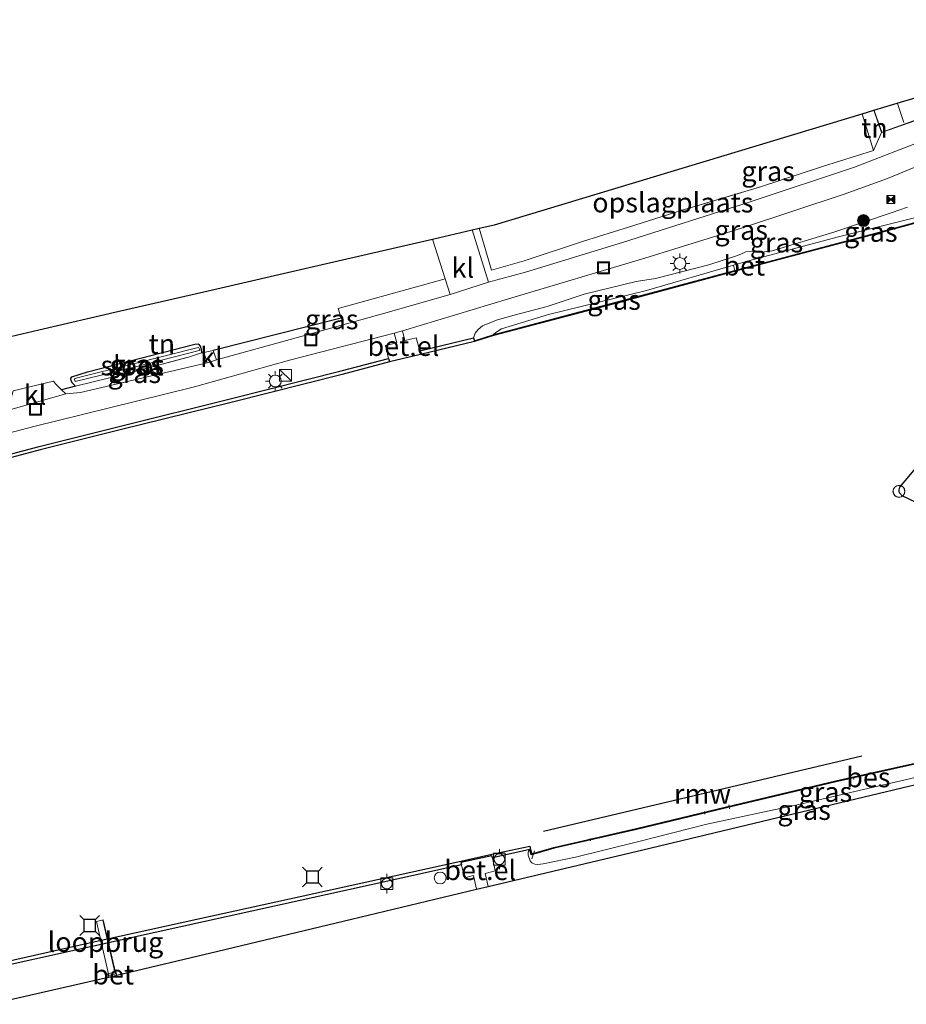
# Model space of a CAD drawing. Units: metres. Extents: x 199998 to 203138, y 579382 to 581251.
# Drawn here: x 200401 to 200513, y 579485 to 579609 of the extents above; entities that cross this region are included whole.
import ezdxf
from ezdxf.enums import TextEntityAlignment as Align

# ---------------------------------------------------------------- set-up
doc = ezdxf.new("R2010")
doc.units = ezdxf.units.M
doc.linetypes.add('IE-TERREINAFSCHEIDING', pattern=[10, 8, -2])
doc.layers.get('0').update_dxf_attribs({"lineweight": 25})
for name, color, linetype, lineweight in [('B-ME-AL-OVERIG-L-B1', 7, 'Continuous', 18), ('B-ME-GR-BOOM-S-B1', 93, 'Continuous', 18), ('B-ME-GW-KRUINLIJN-L-B1', 93, 'Continuous', 18), ('B-ME-GW-TEENLIJN-L-B1', 93, 'Continuous', 18), ('B-ME-IE-GRASLAND-GV-B6', 93, 'Continuous', 18), ('B-ME-IE-GRONDWERKLIJN-GROND_INGERICHT-GV-B6', 253, 'Continuous', 18), ('B-ME-IE-INRICHTINGSELEMENT-S-B1', 253, 'Continuous', 18), ('B-ME-IE-MEUBILAIR_WEGMEUBILAIR-LICHTMAST-S-B1', 8, 'Continuous', 18), ('B-ME-IE-TERREINAFSCHEIDING-DOORGANG-L-B1', 8, 'IE-TERREINAFSCHEIDING-KUNSTMATIG-OPEN', 18), ('B-ME-IE-TERREINAFSCHEIDING-RASTERHEKWERK-L-B1', 8, 'IE-TERREINAFSCHEIDING', 18), ('B-ME-IE-TERREINAFSCHEIDING-RASTERHEKWERK-L-B2', 8, 'IE-TERREINAFSCHEIDING', 18), ('B-ME-KG-KADASTRAAL-DAKRAND-L-B1', 13, 'Continuous', 18), ('B-ME-KG-KADASTRAAL-NOKLIJN-L-B1', 13, 'Continuous', 18), ('B-ME-KW-LOOPBRUG-GV-B7', 213, 'Continuous', 18), ('B-ME-OB-WATERLIJN-L-B1', 133, 'OB-WATERLIJN', 18), ('B-ME-OG-BEBOUWING-GV-B6', 173, 'Continuous', 18), ('B-ME-OG-WATER-GV-B6', 153, 'Continuous', 18), ('B-ME-VH-VERH_SOORT-BETON-OVERIG-GV-B6', 8, 'IE-TERREINAFSCHEIDING-NATUURLIJK-HOUTWAL', 18), ('B-ME-VH-VERH_SOORT-BITUMEN-GV-B6', 8, 'IE-TERREINAFSCHEIDING-NATUURLIJK-HOUTWAL', 18), ('B-ME-VH-VERH_SOORT-GV-B6', 8, 'Continuous', 18), ('B-ME-VH-VERH_SOORT-KLINKERS-GV-B6', 8, 'IE-TERREINAFSCHEIDING-NATUURLIJK-HOUTWAL', 18), ('B-ME-VV-BOLDER-S-B1', 213, 'Continuous', 18), ('B-ME-VV-SCHEEPVAARTTEKENS-S-B1', 13, 'Continuous', 18)]:
    doc.layers.add(name, color=color, linetype=linetype, lineweight=lineweight)
for name, color, linetype in [('B-ME-GW-INSTEEKWATERGANG-L-B1', 10, 'Continuous'), ('B-ME-IE-TERREINAFSCHEIDING-HAAG-L-B1', 10, 'Continuous'), ('B-ME-KG-KADASTRAAL-OPNAMEDTMGRENS-L-B1', 10, 'Continuous'), ('B-ME-KW-REMMINGWERK-L-B1', 10, 'Continuous'), ('B-ME-OB-BESCHOEIING-GV-B6', 10, 'Continuous'), ('B-ME-VV-AFMEERCONSTRUCTIE-S-B1', 10, 'Continuous'), ('B-ME-VV-KADEMUUR-GV-B6', 10, 'Continuous')]:
    doc.layers.add(name, color=color, linetype=linetype)
doc.styles.add('NLCS-ISO', font='NLCS-ISO.TTF')
doc.linetypes.add('IE-TERREINAFSCHEIDING-KUNSTMATIG-OPEN', pattern='A,7,-1.5,[67,NLCS.SHX,S=0.75,R=0,X=0,Y=0],-1.5', length=10)
doc.linetypes.add('IE-TERREINAFSCHEIDING-NATUURLIJK-HOUTWAL', pattern='A,7,-1.5,[67,NLCS.SHX,S=0.75,R=45,X=0,Y=0],-1.5,7,-1.5,[70,NLCS.SHX,S=0.75,R=0,X=0,Y=0],-1.5', length=20)
doc.linetypes.add('OB-WATERLIJN', pattern='A,10,[32,NLCS.SHX,S=2,R=0,X=0,Y=0],-12', length=22)

# ---------------------------------------------------------------- blocks, each defined once
blk = doc.blocks.new('boom')
h = blk.add_hatch(color=256)
edge = h.paths.add_edge_path()
edge.add_arc((0, 0), 0.75, 0, 360)
blk.add_circle((0, 0), 0.75)
blk = doc.blocks.new('kast')
blk.add_line((-0.75, -0.75), (0.75, 0.75))
blk.add_lwpolyline([(-0.75, 0.75), (0.75, 0.75), (0.75, -0.75), (-0.75, -0.75)], close=True)
blk = doc.blocks.new('dtb')
blk.add_circle((0, 0), 0.75)
blk = doc.blocks.new('lantaarnpaal')
for p, q in [((0, 0.75), (0, 1.25)), ((-0.75, 0), (-1.25, 0)), ((-0.88, 0.88), (-0.53, 0.53)), ((0.53, 0.53), (0.88, 0.88)), ((0.75, 0), (1.25, 0)), ((-0.53, -0.53), (-0.88, -0.88)), ((0, -0.75), (0, -1.25)), ((0.53, -0.53), (0.88, -0.88))]:
    blk.add_line(p, q)
blk.add_circle((0, 0), 0.75)
blk = doc.blocks.new('meerstoel')
for p, q in [((-1.25, 1.25), (-0.75, 0.75)), ((0.75, 0.75), (1.25, 1.25)), ((-0.75, 0.75), (-0.75, -0.75)), ((0.75, 0.75), (-0.75, 0.75)), ((0.75, -0.75), (0.75, 0.75)), ((-0.75, -0.75), (-1.25, -1.25)), ((-0.75, -0.75), (0.75, -0.75)), ((0.75, -0.75), (1.25, -1.25))]:
    blk.add_line(p, q)
blk = doc.blocks.new('bolder')
for p, q in [((-0.75, 0), (-1.25, 0)), ((-0.75, 0.75), (-0.75, -0.75)), ((0.75, 0.75), (-0.75, 0.75)), ((0.75, -0.75), (0.75, 0.75)), ((0.75, 0), (1.25, 0)), ((-0.75, -0.75), (0.75, -0.75))]:
    blk.add_line(p, q)
blk.add_circle((0, 0), 0.673)
blk = doc.blocks.new('put')
for p, q in [((0.75, 0.75), (-0.75, 0.75)), ((-0.75, 0.75), (-0.75, -0.75)), ((0.75, -0.75), (0.75, 0.75)), ((-0.75, -0.75), (0.75, -0.75))]:
    blk.add_line(p, q)
blk.add_lwpolyline([(-0.625, 0.625), (0.625, 0.625), (0.625, -0.625), (-0.625, -0.625)], close=True)
blk = doc.blocks.new('camera')
h = blk.add_hatch(color=256)
h.paths.add_polyline_path([(0.5, 0.5), (-0.5, 0.5), (0, 0)])
h.paths.add_polyline_path([(0, 0), (-0.5, -0.5), (0.5, -0.5)])
for p, q in [((-0.5, 0.5), (0.5, -0.5)), ((0.5, 0.5), (-0.5, -0.5))]:
    blk.add_line(p, q)
blk.add_lwpolyline([(-0.5, 0.5), (0.5, 0.5), (0.5, -0.5), (-0.5, -0.5)], close=True)

msp = doc.modelspace()

# ---------------------------------------------------------------- linework, layer by layer
at = {"layer": 'B-ME-AL-OVERIG-L-B1'}
for p, q in [((200506.1537, 579513.0174, -0.2616), (200506.0836, 579513.3655, -0.2616)), ((200487.2521, 579508.9729, -0.3206), (200487.2639, 579508.6295, -0.2936)), ((200490.4184, 579509.3293, -0.2181), (200490.3247, 579509.8368, -0.1856)), ((200472.8042, 579505.2665, -0.2095), (200472.7749, 579505.5529, -0.2145)), ((200465.3867, 579502.9716, -0.2601), (200465.7436, 579504.0071, -0.2721))]:
    msp.add_line(p, q, dxfattribs=at)
at = {"layer": 'B-ME-GW-INSTEEKWATERGANG-L-B1'}
msp.add_polyline3d([(200407.6493, 579562.7935, -0.0795), (200407.2471, 579563.1698, -0.1355), (200407.09, 579563.4767, -0.1355), (200407.0528, 579563.7554, -0.1635), (200407.1837, 579563.964, -0.1775), (200409.1312, 579564.6097, -0.2335), (200422.7452, 579568.0858, -0.148), (200423.1416, 579568.1271, -0.148), (200423.2406, 579568.0341, -0.148), (200423.4332, 579567.7728, -0.148), (200423.4674, 579567.6895, -0.148), (200423.5254, 579567.5188, -0.148), (200423.5826, 579566.9952, -0.126)], dxfattribs=at)
at = {"layer": 'B-ME-GW-KRUINLIJN-L-B1'}
for points in [[(200458.0237, 579568.9071, -0.0062), (200458.0824, 579569.1149, 0.0255), (200458.2356, 579569.4952, 0.064), (200458.5995, 579569.9465, 0.141), (200459.1494, 579570.3969, 0.169), (200459.6602, 579570.6224, 0.211), (200461.037, 579571.1883, 0.2215), (200463.1499, 579571.7705, 0.239), (200467.3481, 579572.8783, 0.2465), (200472.0303, 579574.4139, 0.1365), (200478.5789, 579576.0236, 0.2025), (200481.0186, 579576.4185, 0.186), (200487.7875, 579578.143, 0.1585), (200491.1439, 579579.2066, 0.0705), (200491.8304, 579579.4888, 0.0375), (200492.471, 579579.7643, 0.0155), (200493.1886, 579579.8525, 0.021), (200494.1758, 579579.699, 0.0595), (200495.7987, 579579.8919, 0.0375), (200503.5951, 579582.282, 0.021), (200511.0103, 579584.7708, 0.2575), (200512.9142, 579585.4097, 0.2815)], [(200487.5509, 579507.3746, 0.0979), (200499.1967, 579509.8736, 0.1204), (200514.4517, 579513.4206, 0.1534), (200528.6953, 579516.8305, 0.1954), (200535.2389, 579518.2668, 0.1254), (200537.8021, 579518.7324, -0.0216), (200540.1791, 579518.8566, -0.0162)], [(200465.133, 579504.1659, -0.159), (200464.9641, 579503.9652, -0.0956), (200464.9155, 579503.8004, -0.0956), (200464.9188, 579503.4536, -0.0956), (200465.0083, 579503.2118, -0.0956), (200465.0772, 579502.9715, -0.1046), (200465.1786, 579502.7247, -0.1001), (200465.3707, 579502.4754, -0.0956), (200465.784, 579502.317, -0.0236), (200466.1533, 579502.2897, -0.0011), (200466.809, 579502.3404, 0.0124), (200470.8984, 579503.1857, 0.0304), (200478.7571, 579505.1228, -0.0236), (200487.5509, 579507.3746, 0.0979)]]:
    msp.add_polyline3d(points, dxfattribs=at)
at = {"layer": 'B-ME-GW-TEENLIJN-L-B1'}
for points in [[(200492.9957, 579578.6992, -0.3675), (200504.0294, 579581.6184, -0.3505), (200514.5147, 579584.2381, -0.34), (200523.4642, 579586.6261, -0.3416)], [(200460.5093, 579569.2802, -0.331), (200460.8109, 579569.5905, -0.3295), (200461.5656, 579570.0412, -0.3265), (200467.4808, 579571.8319, -0.3025), (200479.9091, 579574.8934, -0.331), (200490.9082, 579578.1072, -0.3642)]]:
    msp.add_polyline3d(points, dxfattribs=at)
at = {"layer": 'B-ME-IE-GRASLAND-GV-B6'}
for points in [[(200514.6286, 579593.7503, 0.5495), (200506.2364, 579590.4863, 0.3185), (200493.0308, 579586.0949, 0.2765), (200476.8421, 579580.9416, 0.2275), (200464.5711, 579577.2129, 0.2345), (200459.8999, 579575.9272, 0.1995), (200457.8551, 579582.553, 0.2236), (200458.7401, 579582.7571, 0.1861), (200460.2896, 579577.4559, 0.3155), (200464.4025, 579578.6557, 0.3545), (200471.9409, 579581.1354, 0.4245), (200477.6096, 579582.893, 0.3545), (200484.293, 579585.0057, 0.2215), (200494.3276, 579588.0008, 0.2355), (200502.1549, 579590.5683, 0.2565), (200508.621, 579592.6073, 0.2285), (200509.6394, 579594.8503, 0.478), (200515.5281, 579596.9406, 0.478)], [(200512.9142, 579585.4097, 0.2815), (200511.0103, 579584.7708, 0.2575), (200503.5951, 579582.282, 0.021), (200495.7987, 579579.8919, 0.0375), (200494.1758, 579579.699, 0.0595), (200493.1886, 579579.8525, 0.021), (200492.471, 579579.7643, 0.0155), (200491.8304, 579579.4888, 0.0375), (200491.1439, 579579.2066, 0.0705), (200487.7875, 579578.143, 0.1585), (200481.0186, 579576.4185, 0.186), (200478.5789, 579576.0236, 0.2025), (200472.0303, 579574.4139, 0.1365), (200467.3481, 579572.8783, 0.2465), (200463.1499, 579571.7705, 0.239), (200461.037, 579571.1883, 0.2215), (200459.6602, 579570.6224, 0.211), (200459.1494, 579570.3969, 0.169), (200458.5995, 579569.9465, 0.141), (200458.2356, 579569.4952, 0.064), (200458.0824, 579569.1149, 0.0255), (200458.0237, 579568.9071, -0.0062), (200451.1942, 579567.2382, 0.099), (200450.7483, 579568.9023, 0.16), (200449.33, 579568.538, 0.16), (200448.9977, 579569.7756, 0.1354), (200462.4412, 579573.8416, 0.1655), (200479.6691, 579578.9889, 0.2215), (200491.913, 579582.7838, 0.2145), (200504.9255, 579587.0804, 0.2915), (200510.406, 579589.0701, 0.4035), (200517.1575, 579591.8453, 0.6135)], [(200523.596, 579585.966, -0.3514), (200514.1949, 579583.5795, -0.408), (200508.9351, 579582.1447, -0.415), (200493.1821, 579577.9609, -0.4474), (200492.9957, 579578.6992, -0.3675), (200504.0294, 579581.6184, -0.3505), (200514.5147, 579584.2381, -0.34), (200523.4642, 579586.6261, -0.3416), (200523.596, 579585.966, -0.3514)], [(200514.5147, 579584.2381, -0.34), (200504.0294, 579581.6184, -0.3505), (200492.9957, 579578.6992, -0.3675), (200490.9082, 579578.1072, -0.3642), (200479.9091, 579574.8934, -0.331), (200467.4808, 579571.8319, -0.3025), (200461.5656, 579570.0412, -0.3265), (200460.8109, 579569.5905, -0.3295), (200460.5093, 579569.2802, -0.331), (200458.1186, 579568.5186, -0.006), (200458.0237, 579568.9071, -0.0062), (200458.0824, 579569.1149, 0.0255), (200458.2356, 579569.4952, 0.064), (200458.5995, 579569.9465, 0.141), (200459.1494, 579570.3969, 0.169), (200459.6602, 579570.6224, 0.211), (200461.037, 579571.1883, 0.2215), (200463.1499, 579571.7705, 0.239), (200467.3481, 579572.8783, 0.2465), (200472.0303, 579574.4139, 0.1365), (200478.5789, 579576.0236, 0.2025), (200481.0186, 579576.4185, 0.186), (200487.7875, 579578.143, 0.1585), (200491.1439, 579579.2066, 0.0705), (200491.8304, 579579.4888, 0.0375), (200492.471, 579579.7643, 0.0155), (200493.1886, 579579.8525, 0.021), (200494.1758, 579579.699, 0.0595), (200495.7987, 579579.8919, 0.0375), (200503.5951, 579582.282, 0.021), (200511.0103, 579584.7708, 0.2575), (200512.9142, 579585.4097, 0.2815)], [(200491.0918, 579577.4047, -0.4493), (200475.598, 579573.2695, -0.436), (200460.5093, 579569.2802, -0.331), (200460.8109, 579569.5905, -0.3295), (200461.5656, 579570.0412, -0.3265), (200467.4808, 579571.8319, -0.3025), (200479.9091, 579574.8934, -0.331), (200490.9082, 579578.1072, -0.3642), (200491.0918, 579577.4047, -0.4493)], [(200455.0543, 579574.3627, 0.144), (200446.3236, 579571.8848, 0.0765), (200435.5672, 579568.8893, -0.021), (200425.4725, 579566.0994, -0.111), (200425.0722, 579567.2791, -0.1277), (200441.2435, 579571.3954, 0.1117), (200440.8721, 579572.5893, 0.1082), (200451.5559, 579575.5566, 0.15), (200454.4123, 579576.3716, 0.1639), (200455.0543, 579574.3627, 0.144)], [(200396.723, 579556.2123, 0.1575), (200402.351, 579557.6923, -0.0765), (200411.9521, 579560.0295, -0.135), (200422.6854, 579562.6884, -0.122), (200434.7124, 579566.0802, -0.0375), (200447.9813, 579569.499, 0.1393), (200448.3203, 579568.2668, 0.144), (200446.8578, 579567.9309, 0.128), (200447.2564, 579566.2944, 0.124)], [(200423.5826, 579566.9952, -0.126), (200421.9253, 579566.4422, -0.1435), (200414.003, 579564.353, -0.1235), (200407.6493, 579562.7935, -0.0795), (200407.2471, 579563.1698, -0.1355), (200407.09, 579563.4767, -0.1355), (200407.0528, 579563.7554, -0.1635), (200407.1837, 579563.964, -0.1775), (200409.1312, 579564.6097, -0.2335), (200422.7452, 579568.0858, -0.148), (200423.1416, 579568.1271, -0.148), (200423.2406, 579568.0341, -0.148), (200423.4332, 579567.7728, -0.148), (200423.4674, 579567.6895, -0.148), (200423.5254, 579567.5188, -0.148), (200423.5826, 579566.9952, -0.126)], [(200407.8529, 579563.8256, -0.416), (200407.497, 579563.6992, -0.389), (200407.496, 579563.6292, -0.389), (200407.5485, 579563.5015, -0.389), (200407.6079, 579563.3568, -0.389), (200415.2058, 579565.2265, -0.389), (200423.2959, 579567.2786, -0.389), (200423.3875, 579567.3461, -0.389), (200423.342, 579567.4567, -0.389), (200423.2565, 579567.6405, -0.389), (200423.1775, 579567.6876, -0.3935), (200414.8197, 579565.5851, -0.389), (200407.8529, 579563.8256, -0.416)], [(200447.2564, 579566.2944, 0.124), (200441.2601, 579564.7143, 0.024), (200427.3932, 579561.2134, 0.009), (200413.1555, 579557.6932, 0.019), (200403.0305, 579555.1566, 0.024), (200384.2051, 579550.1662, -0.009)], [(200424.277, 579565.7406, -0.0885), (200408.271, 579561.9634, -0.1485), (200406.3958, 579561.806, -0.111), (200405.8773, 579562.3257, -0.0825), (200407.6493, 579562.7935, -0.0795), (200414.003, 579564.353, -0.1235), (200421.9253, 579566.4422, -0.1435), (200423.5826, 579566.9952, -0.126), (200423.8914, 579567.0563, -0.126), (200424.277, 579565.7406, -0.0885)], [(200514.4517, 579513.4206, 0.1534), (200499.1967, 579509.8736, 0.1204), (200487.5509, 579507.3746, 0.0979), (200478.7571, 579505.1228, -0.0236), (200470.8984, 579503.1857, 0.0304), (200466.809, 579502.3404, 0.0124), (200466.1533, 579502.2897, -0.0011), (200465.784, 579502.317, -0.0236), (200465.3707, 579502.4754, -0.0956), (200465.1786, 579502.7247, -0.1001), (200465.0772, 579502.9715, -0.1046), (200465.0083, 579503.2118, -0.0956), (200464.9188, 579503.4536, -0.0956), (200464.9155, 579503.8004, -0.0956), (200464.9641, 579503.9652, -0.0956), (200465.133, 579504.1659, -0.159), (200465.3003, 579503.4855, -0.2861), (200468.1997, 579504.3325, -0.3251), (200478.6444, 579506.7146, -0.2471), (200490.0335, 579509.4562, -0.2146), (200503.8706, 579512.7443, -0.1951), (200528.3519, 579518.2092, -0.2796)], [(200522.1574, 579514.3297, 0.2868), (200512.225, 579511.9623, 0.2635), (200497.5725, 579508.4698, 0.2564), (200479.4344, 579504.1465, 0.204), (200459.8467, 579499.4777, 0.2086), (200459.4749, 579501.1517, 0.1549), (200460.7647, 579501.483, 0.1749), (200460.4044, 579503.1124, 0.0869), (200465.133, 579504.1659, -0.159), (200464.9641, 579503.9652, -0.0956), (200464.9155, 579503.8004, -0.0956), (200464.9188, 579503.4536, -0.0956), (200465.0083, 579503.2118, -0.0956), (200465.0772, 579502.9715, -0.1046), (200465.1786, 579502.7247, -0.1001), (200465.3707, 579502.4754, -0.0956), (200465.784, 579502.317, -0.0236), (200466.1533, 579502.2897, -0.0011), (200466.809, 579502.3404, 0.0124), (200470.8984, 579503.1857, 0.0304), (200478.7571, 579505.1228, -0.0236), (200487.5509, 579507.3746, 0.0979), (200499.1967, 579509.8736, 0.1204), (200514.4517, 579513.4206, 0.1534)], [(200386.8253, 579486.8231, -0.0323), (200417.6966, 579493.6862, -0.0138), (200448.2869, 579500.4129, -0.0059), (200456.486, 579502.2395, 0.0293), (200456.8585, 579500.582, 0.1819), (200458.012, 579500.8682, 0.1769), (200458.4047, 579499.134, 0.2036), (200442.5609, 579495.3575, 0.281), (200425.6275, 579491.3214, 0.3163), (200412.8493, 579488.2757, 0.2111), (200412.7461, 579488.7035, 0.1939), (200411.7263, 579488.4523, 0.2379), (200411.8232, 579488.0311, 0.2426), (200410.6733, 579487.757, 0.345), (200396.774, 579484.5878, 0.3177)], [(200386.8253, 579486.8231, -0.0323), (200417.6966, 579493.6862, -0.0138), (200448.2869, 579500.4129, -0.0059), (200456.486, 579502.2395, 0.0293), (200456.8585, 579500.582, 0.1819), (200458.012, 579500.8682, 0.1769), (200458.4047, 579499.134, 0.2036), (200442.5609, 579495.3575, 0.281), (200425.6275, 579491.3214, 0.3163), (200412.8493, 579488.2757, 0.2111), (200412.7461, 579488.7035, 0.1939), (200411.7263, 579488.4523, 0.2379), (200411.8232, 579488.0311, 0.2426), (200410.6733, 579487.757, 0.345), (200396.774, 579484.5878, 0.3177)]]:
    msp.add_polyline3d(points, dxfattribs=at)
at = {"layer": 'B-ME-IE-GRONDWERKLIJN-GROND_INGERICHT-GV-B6'}
for points in [[(200508.621, 579592.6073, 0.2285), (200502.1549, 579590.5683, 0.2565), (200494.3276, 579588.0008, 0.2355), (200484.293, 579585.0057, 0.2215), (200477.6096, 579582.893, 0.3545), (200471.9409, 579581.1354, 0.4245), (200464.4025, 579578.6557, 0.3545), (200460.2896, 579577.4559, 0.3155), (200458.7401, 579582.7571, 0.1861), (200460.6696, 579583.2019, 0.036), (200507.1803, 579597.2402, 0.3262), (200508.621, 579592.6073, 0.2285)], [(200509.6394, 579594.8503, 0.478), (200508.621, 579592.6073, 0.2285), (200507.1803, 579597.2402, 0.3262), (200508.6559, 579597.6856, 0.478), (200509.6394, 579594.8503, 0.478)], [(200397.948, 579568.7417, -0.0317), (200403.0083, 579569.9083, 0.0071), (200413.1663, 579572.2502, -0.0051), (200423.8746, 579574.719, 0.0026), (200438.3107, 579578.0471, -0.0201), (200452.8085, 579581.3896, 0.2135), (200454.4123, 579576.3716, 0.1639)], [(200454.4123, 579576.3716, 0.1639), (200451.5559, 579575.5566, 0.15), (200440.8721, 579572.5893, 0.1082), (200441.2435, 579571.3954, 0.1117), (200425.0722, 579567.2791, -0.1277), (200423.8914, 579567.0563, -0.126), (200423.5826, 579566.9952, -0.126), (200423.5254, 579567.5188, -0.148), (200423.4674, 579567.6895, -0.148), (200423.4332, 579567.7728, -0.148), (200423.2406, 579568.0341, -0.148), (200423.1416, 579568.1271, -0.148), (200422.7452, 579568.0858, -0.148), (200409.1312, 579564.6097, -0.2335), (200407.1837, 579563.964, -0.1775), (200407.0528, 579563.7554, -0.1635), (200407.09, 579563.4767, -0.1355), (200407.2471, 579563.1698, -0.1355), (200407.6493, 579562.7935, -0.0795), (200405.8773, 579562.3257, -0.0825), (200405.11, 579563.0947, -0.069), (200404.8266, 579563.4292, -0.045), (200399.7333, 579562.1737, -0.0155)]]:
    msp.add_polyline3d(points, dxfattribs=at)
at = {"layer": 'B-ME-IE-TERREINAFSCHEIDING-DOORGANG-L-B1'}
msp.add_line((200423.8914, 579567.0563, -0.126), (200425.0722, 579567.2791, -0.1277), dxfattribs=at)
at = {"layer": 'B-ME-IE-TERREINAFSCHEIDING-HAAG-L-B1'}
for p, q in [((200441.2435, 579571.3954, 0.1117), (200425.0722, 579567.2791, -0.1277)), ((200423.5826, 579566.9952, -0.126), (200423.8914, 579567.0563, -0.126)), ((200407.6493, 579562.7935, -0.0795), (200405.8773, 579562.3257, -0.0825))]:
    msp.add_line(p, q, dxfattribs=at)
at = {"layer": 'B-ME-IE-TERREINAFSCHEIDING-RASTERHEKWERK-L-B1'}
for points in [[(200458.7401, 579582.7571, 0.1861), (200460.2896, 579577.4559, 0.3155), (200464.4025, 579578.6557, 0.3545), (200471.9409, 579581.1354, 0.4245), (200477.6096, 579582.893, 0.3545), (200484.293, 579585.0057, 0.2215), (200494.3276, 579588.0008, 0.2355), (200502.1549, 579590.5683, 0.2565), (200508.621, 579592.6073, 0.2285), (200507.1803, 579597.2402, 0.3262)], [(200407.6493, 579562.7935, -0.0795), (200414.003, 579564.353, -0.1235), (200421.9253, 579566.4422, -0.1435), (200423.5826, 579566.9952, -0.126)]]:
    msp.add_polyline3d(points, dxfattribs=at)
at = {"layer": 'B-ME-IE-TERREINAFSCHEIDING-RASTERHEKWERK-L-B2'}
msp.add_line((200411.1086, 579495.2211, 0.9378), (200412.6627, 579488.4859, 0.5914), dxfattribs=at)
at = {"layer": 'B-ME-KG-KADASTRAAL-DAKRAND-L-B1'}
msp.add_polyline3d([(200516.9617, 579600.1403, 2.3885), (200517.5658, 579598.6706, 2.3885), (200515.1635, 579597.7759, 2.5285), (200515.4636, 579596.9708, 2.5355), (200509.6701, 579594.9143, 2.5915), (200508.7202, 579597.6528, 2.5661)], dxfattribs=at)
at = {"layer": 'B-ME-KG-KADASTRAAL-NOKLIJN-L-B1'}
msp.add_line((200511.6713, 579598.5435, 4.1215), (200512.4867, 579596.1185, 4.1245), dxfattribs=at)
at = {"layer": 'B-ME-KG-KADASTRAAL-OPNAMEDTMGRENS-L-B1'}
for points in [[(200397.948, 579568.7417, -0.0317), (200403.0083, 579569.9083, 0.0071), (200413.1663, 579572.2502, -0.0051), (200423.8746, 579574.719, 0.0026), (200438.3107, 579578.0471, -0.0201), (200452.8085, 579581.3896, 0.2135), (200457.8551, 579582.553, 0.2236), (200458.7401, 579582.7571, 0.1861), (200460.6696, 579583.2019, 0.036), (200507.1803, 579597.2402, 0.3262), (200508.6559, 579597.6856, 0.478), (200516.9907, 579600.2013, 0.478), (200527.6416, 579603.416, 0.8925), (200528.8925, 579603.7936, 1.017), (200532.7241, 579604.0258, 1.1165), (200534.0011, 579604.1032, 1.2063), (200539.5308, 579604.4383, 1.2844), (200542.0394, 579604.5903, 1.1604), (200570.0757, 579606.2895, 0.525), (200583.9017, 579609.1402, 0.1937)], [(200397.948, 579568.7417, -0.0317), (200403.0083, 579569.9083, 0.0071), (200413.1663, 579572.2502, -0.0051), (200423.8746, 579574.719, 0.0026), (200438.3107, 579578.0471, -0.0201), (200452.8085, 579581.3896, 0.2135), (200457.8551, 579582.553, 0.2236), (200458.7401, 579582.7571, 0.1861), (200460.6696, 579583.2019, 0.036), (200507.1803, 579597.2402, 0.3262), (200508.6559, 579597.6856, 0.478), (200516.9907, 579600.2013, 0.478), (200527.6416, 579603.416, 0.8925), (200528.8925, 579603.7936, 1.017), (200532.7241, 579604.0258, 1.1165), (200534.0011, 579604.1032, 1.2063), (200539.5308, 579604.4383, 1.2844), (200542.0394, 579604.5903, 1.1604), (200570.0757, 579606.2895, 0.525), (200583.9017, 579609.1402, 0.1937)], [(200396.774, 579484.5878, 0.3177), (200410.6733, 579487.757, 0.345), (200411.8232, 579488.0311, 0.2426), (200412.8493, 579488.2757, 0.2111), (200425.6275, 579491.3214, 0.3163), (200442.5609, 579495.3575, 0.281), (200458.4047, 579499.134, 0.2036), (200459.8467, 579499.4777, 0.2086), (200479.4344, 579504.1465, 0.204), (200497.5725, 579508.4698, 0.2564), (200512.225, 579511.9623, 0.2635), (200522.1574, 579514.3297, 0.2868)]]:
    msp.add_polyline3d(points, dxfattribs=at)
at = {"layer": 'B-ME-KW-LOOPBRUG-GV-B7'}
msp.add_polyline3d([(200411.1461, 579495.281, 0.9404), (200412.7227, 579488.4485, 0.5889), (200411.8498, 579488.2472, 0.5875), (200410.2733, 579495.0797, 0.939), (200411.1461, 579495.281, 0.9404)], dxfattribs=at)
at = {"layer": 'B-ME-KW-REMMINGWERK-L-B1'}
msp.add_line((200507.1333, 579515.9763, 0.2174), (200466.8446, 579506.4367, 0.2534), dxfattribs=at)
msp.add_polyline3d([(200515.6348, 579554.1601, -0.0475), (200562.7526, 579566.5014, 0.1215), (200563.7487, 579566.3504, 0.596), (200568.6076, 579564.3529, 0.7455), (200568.8931, 579564.1829, 0.765), (200569.1155, 579563.8863, 0.7715), (200569.2671, 579563.5176, 0.7715), (200569.2554, 579563.1966, 0.778), (200569.1395, 579562.9191, 0.778), (200565.3205, 579558.3316, 0.7715), (200564.8613, 579558.0853, 0.2905), (200544.8558, 579553.0233, 0.115), (200518.1234, 579546.2883, 0.3555), (200517.3363, 579546.5251, 0.843), (200512.2614, 579548.908, 0.739), (200511.9247, 579549.2726, 0.7455), (200511.8634, 579549.4917, 0.7455), (200511.8592, 579549.6767, 0.7455), (200511.9794, 579550.0135, 0.7455), (200515.1155, 579553.7455, 0.7455), (200515.6348, 579554.1601, -0.0475)], dxfattribs=at)
at = {"layer": 'B-ME-OB-BESCHOEIING-GV-B6'}
for points in [[(200514.2204, 579583.4828, -0.603), (200508.9611, 579582.0482, -0.603), (200491.9395, 579577.5274, -0.603), (200475.6236, 579573.1729, -0.603), (200460.5373, 579569.1841, -0.603), (200458.149, 579568.4233, -0.603), (200458.1186, 579568.5186, -0.006), (200460.5093, 579569.2802, -0.331), (200475.598, 579573.2695, -0.436), (200491.0918, 579577.4047, -0.4493), (200493.1821, 579577.9609, -0.4474), (200508.9351, 579582.1447, -0.415), (200514.1949, 579583.5795, -0.408)], [(200546.8391, 579520.875, -0.3811), (200542.6266, 579520.8172, -0.3812), (200540.0325, 579520.608, -0.3786), (200539.2543, 579520.5452, -0.4456), (200528.3519, 579518.2092, -0.2796), (200503.8706, 579512.7443, -0.1951), (200490.0335, 579509.4562, -0.2146), (200478.6444, 579506.7146, -0.2471), (200468.1997, 579504.3325, -0.3251), (200465.3003, 579503.4855, -0.2861), (200465.133, 579504.1659, -0.159), (200465.2305, 579504.1884, -0.603), (200465.3725, 579503.6108, -0.603), (200468.1746, 579504.4293, -0.603), (200478.6216, 579506.812, -0.603), (200490.0102, 579509.5535, -0.603), (200503.8482, 579512.8418, -0.603), (200528.3305, 579518.3069, -0.603), (200539.2398, 579520.6444, -0.603), (200540.0245, 579520.7077, -0.603), (200542.6219, 579520.9172, -0.603), (200546.8378, 579520.975, -0.603), (200546.8391, 579520.875, -0.3811)]]:
    msp.add_polyline3d(points, dxfattribs=at)
at = {"layer": 'B-ME-OB-WATERLIJN-L-B1'}
for points in [[(200458.149, 579568.4233, -0.603), (200460.5373, 579569.1841, -0.603), (200475.6236, 579573.1729, -0.603), (200491.9395, 579577.5274, -0.603), (200508.9611, 579582.0482, -0.603), (200514.2204, 579583.4828, -0.603), (200525.8342, 579586.4311, -0.603), (200541.5029, 579589.7613, -0.603), (200545.9746, 579590.8566, -0.603), (200558.106, 579593.6457, -0.603), (200571.2755, 579596.9599, -0.603), (200574.2449, 579597.7072, -0.603)], [(200311.6924, 579531.1094, -0.603), (200325.4561, 579534.6545, -0.603), (200337.7336, 579537.8165, -0.603), (200352.3157, 579541.6828, -0.603), (200366.8595, 579545.3753, -0.603), (200384.3172, 579549.7304, -0.603), (200403.1428, 579554.7208, -0.603), (200413.2642, 579557.2565, -0.603), (200427.5023, 579560.7768, -0.603), (200441.3725, 579564.2785, -0.603), (200447.3662, 579565.858, -0.603), (200451.3001, 579566.8008, -0.603), (200458.149, 579568.4233, -0.603)], [(200395.4985, 579489.2304, -0.603), (200409.3543, 579492.3681, -0.603), (200423.0092, 579495.3658, -0.603), (200439.5185, 579499.005, -0.603), (200456.3877, 579502.6773, -0.603), (200460.3036, 579503.5685, -0.603), (200465.1295, 579504.599, -0.603), (200465.2305, 579504.1884, -0.603), (200465.3725, 579503.6108, -0.603), (200468.1746, 579504.4293, -0.603), (200478.6216, 579506.812, -0.603), (200490.0102, 579509.5535, -0.603), (200503.8482, 579512.8418, -0.603), (200528.3305, 579518.3069, -0.603), (200539.2398, 579520.6444, -0.603), (200540.0245, 579520.7077, -0.603), (200542.6219, 579520.9172, -0.603), (200546.8378, 579520.975, -0.603), (200566.8974, 579527.8943, -0.603), (200569.2798, 579528.6778, -0.603), (200583.1433, 579532.4651, -0.603), (200605.2648, 579538.2776, -0.603)], [(200395.4985, 579489.2304, -0.603), (200409.3543, 579492.3681, -0.603), (200423.0092, 579495.3658, -0.603), (200439.5185, 579499.005, -0.603), (200456.3877, 579502.6773, -0.603), (200460.3036, 579503.5685, -0.603), (200465.1295, 579504.599, -0.603), (200465.2305, 579504.1884, -0.603), (200465.3725, 579503.6108, -0.603), (200468.1746, 579504.4293, -0.603), (200478.6216, 579506.812, -0.603), (200490.0102, 579509.5535, -0.603), (200503.8482, 579512.8418, -0.603), (200528.3305, 579518.3069, -0.603), (200539.2398, 579520.6444, -0.603), (200540.0245, 579520.7077, -0.603), (200542.6219, 579520.9172, -0.603), (200546.8378, 579520.975, -0.603), (200566.8974, 579527.8943, -0.603), (200569.2798, 579528.6778, -0.603), (200583.1433, 579532.4651, -0.603), (200605.2648, 579538.2776, -0.603)]]:
    msp.add_polyline3d(points, dxfattribs=at)
at = {"layer": 'B-ME-OG-BEBOUWING-GV-B6'}
msp.add_polyline3d([(200517.6317, 579598.6418, 0.478), (200515.2278, 579597.7465, 0.478), (200515.5281, 579596.9406, 0.478), (200509.6394, 579594.8503, 0.478), (200508.6559, 579597.6856, 0.478), (200516.9907, 579600.2013, 0.478), (200517.6317, 579598.6418, 0.478)], dxfattribs=at)
at = {"layer": 'B-ME-OG-WATER-GV-B6'}
for points in [[(200384.3172, 579549.7304, -0.603), (200403.1428, 579554.7208, -0.603), (200413.2642, 579557.2565, -0.603), (200427.5023, 579560.7768, -0.603), (200441.3725, 579564.2785, -0.603), (200447.3662, 579565.858, -0.603), (200451.3001, 579566.8008, -0.603), (200458.149, 579568.4233, -0.603), (200460.5373, 579569.1841, -0.603), (200475.6236, 579573.1729, -0.603), (200491.9395, 579577.5274, -0.603), (200508.9611, 579582.0482, -0.603), (200514.2204, 579583.4828, -0.603)], [(200384.3172, 579549.7304, -0.603), (200403.1428, 579554.7208, -0.603), (200413.2642, 579557.2565, -0.603), (200427.5023, 579560.7768, -0.603), (200441.3725, 579564.2785, -0.603), (200447.3662, 579565.858, -0.603), (200451.3001, 579566.8008, -0.603), (200458.149, 579568.4233, -0.603), (200460.5373, 579569.1841, -0.603), (200475.6236, 579573.1729, -0.603), (200491.9395, 579577.5274, -0.603), (200508.9611, 579582.0482, -0.603), (200514.2204, 579583.4828, -0.603)], [(200407.8529, 579563.8256, -0.416), (200414.8197, 579565.5851, -0.389), (200423.1775, 579567.6876, -0.3935), (200423.2565, 579567.6405, -0.389), (200423.342, 579567.4567, -0.389), (200423.3875, 579567.3461, -0.389), (200423.2959, 579567.2786, -0.389), (200415.2058, 579565.2265, -0.389), (200407.6079, 579563.3568, -0.389), (200407.5485, 579563.5015, -0.389), (200407.496, 579563.6292, -0.389), (200407.497, 579563.6992, -0.389), (200407.8529, 579563.8256, -0.416)], [(200528.3305, 579518.3069, -0.603), (200503.8482, 579512.8418, -0.603), (200490.0102, 579509.5535, -0.603), (200478.6216, 579506.812, -0.603), (200468.1746, 579504.4293, -0.603), (200465.3725, 579503.6108, -0.603), (200465.2305, 579504.1884, -0.603), (200465.1295, 579504.599, -0.603), (200460.3036, 579503.5685, -0.603), (200456.3877, 579502.6773, -0.603), (200439.5185, 579499.005, -0.603), (200423.0092, 579495.3658, -0.603), (200409.3543, 579492.3681, -0.603), (200395.4985, 579489.2304, -0.603)], [(200528.3305, 579518.3069, -0.603), (200503.8482, 579512.8418, -0.603), (200490.0102, 579509.5535, -0.603), (200478.6216, 579506.812, -0.603), (200468.1746, 579504.4293, -0.603), (200465.3725, 579503.6108, -0.603), (200465.2305, 579504.1884, -0.603), (200465.1295, 579504.599, -0.603), (200460.3036, 579503.5685, -0.603), (200456.3877, 579502.6773, -0.603), (200439.5185, 579499.005, -0.603), (200423.0092, 579495.3658, -0.603), (200409.3543, 579492.3681, -0.603), (200395.4985, 579489.2304, -0.603)]]:
    msp.add_polyline3d(points, dxfattribs=at)
at = {"layer": 'B-ME-VH-VERH_SOORT-BETON-OVERIG-GV-B6'}
for points in [[(200493.1821, 579577.9609, -0.4474), (200491.0918, 579577.4047, -0.4493), (200490.9082, 579578.1072, -0.3642), (200492.9957, 579578.6992, -0.3675), (200493.1821, 579577.9609, -0.4474)], [(200412.8493, 579488.2757, 0.2111), (200411.8232, 579488.0311, 0.2426), (200411.7263, 579488.4523, 0.2379), (200412.7461, 579488.7035, 0.1939), (200412.8493, 579488.2757, 0.2111)]]:
    msp.add_polyline3d(points, dxfattribs=at)
at = {"layer": 'B-ME-VH-VERH_SOORT-BITUMEN-GV-B6'}
for points in [[(200399.468, 579559.847, -0.063), (200406.3958, 579561.806, -0.111), (200408.271, 579561.9634, -0.1485), (200424.277, 579565.7406, -0.0885), (200425.4725, 579566.0994, -0.111), (200435.5672, 579568.8893, -0.021), (200446.3236, 579571.8848, 0.0765), (200455.0543, 579574.3627, 0.144), (200459.8999, 579575.9272, 0.1995), (200464.5711, 579577.2129, 0.2345), (200476.8421, 579580.9416, 0.2275), (200493.0308, 579586.0949, 0.2765), (200506.2364, 579590.4863, 0.3185), (200514.6286, 579593.7503, 0.5495), (200522.0438, 579597.1697, 0.7245), (200529.3198, 579600.9653, 1.0535), (200530.7013, 579601.5951, 1.0745), (200531.5081, 579602.0041, 1.1095), (200531.6662, 579601.8938, 1.1748), (200531.9434, 579600.0487, 1.1748), (200532.2277, 579597.546, 1.1748)], [(200532.2277, 579597.546, 1.1748), (200531.5758, 579597.772, 1.1395), (200531.3185, 579597.8387, 1.107), (200530.8818, 579597.8173, 1.094), (200530.2687, 579597.6658, 1.068), (200529.6751, 579597.5368, 1.055), (200528.7531, 579597.1578, 1.003), (200524.7953, 579595.3253, 0.9005), (200517.1575, 579591.8453, 0.6135), (200510.406, 579589.0701, 0.4035), (200504.9255, 579587.0804, 0.2915), (200491.913, 579582.7838, 0.2145), (200479.6691, 579578.9889, 0.2215), (200462.4412, 579573.8416, 0.1655), (200448.9977, 579569.7756, 0.1354), (200447.9813, 579569.499, 0.1393), (200434.7124, 579566.0802, -0.0375), (200422.6854, 579562.6884, -0.122), (200411.9521, 579560.0295, -0.135), (200402.351, 579557.6923, -0.0765), (200396.723, 579556.2123, 0.1575)]]:
    msp.add_polyline3d(points, dxfattribs=at)
at = {"layer": 'B-ME-VH-VERH_SOORT-GV-B6'}
for points in [[(200451.1942, 579567.2382, 0.099), (200451.2883, 579566.8494, 0.099), (200447.354, 579565.9065, 0.124), (200447.2564, 579566.2944, 0.124), (200446.8578, 579567.9309, 0.128), (200448.3203, 579568.2668, 0.144), (200447.9813, 579569.499, 0.1393), (200448.9977, 579569.7756, 0.1354), (200449.33, 579568.538, 0.16), (200450.7483, 579568.9023, 0.16), (200451.1942, 579567.2382, 0.099)], [(200460.4044, 579503.1124, 0.0869), (200460.7647, 579501.483, 0.1749), (200459.4749, 579501.1517, 0.1549), (200459.8467, 579499.4777, 0.2086), (200458.4047, 579499.134, 0.2036), (200458.012, 579500.8682, 0.1769), (200456.8585, 579500.582, 0.1819), (200456.486, 579502.2395, 0.0293), (200456.4209, 579502.5288, 0.096), (200460.3442, 579503.3851, 0.1009), (200460.4044, 579503.1124, 0.0869)]]:
    msp.add_polyline3d(points, dxfattribs=at)
at = {"layer": 'B-ME-VH-VERH_SOORT-KLINKERS-GV-B6'}
for points in [[(200459.8999, 579575.9272, 0.1995), (200455.0543, 579574.3627, 0.144), (200454.4123, 579576.3716, 0.1639), (200452.8085, 579581.3896, 0.2135), (200457.8551, 579582.553, 0.2236), (200459.8999, 579575.9272, 0.1995)], [(200425.4725, 579566.0994, -0.111), (200424.277, 579565.7406, -0.0885), (200423.8914, 579567.0563, -0.126), (200425.0722, 579567.2791, -0.1277), (200425.4725, 579566.0994, -0.111)], [(200405.8773, 579562.3257, -0.0825), (200406.3958, 579561.806, -0.111), (200399.468, 579559.847, -0.063), (200399.1061, 579560.1661, -0.0615), (200399.256, 579560.5007, -0.029), (200399.4856, 579561.2705, -0.0355), (200399.7333, 579562.1737, -0.0155), (200404.8266, 579563.4292, -0.045), (200405.11, 579563.0947, -0.069), (200405.8773, 579562.3257, -0.0825)]]:
    msp.add_polyline3d(points, dxfattribs=at)
at = {"layer": 'B-ME-VV-KADEMUUR-GV-B6'}
for points in [[(200384.2051, 579550.1662, -0.009), (200403.0305, 579555.1566, 0.024), (200413.1555, 579557.6932, 0.019), (200427.3932, 579561.2134, 0.009), (200441.2601, 579564.7143, 0.024), (200447.2564, 579566.2944, 0.124), (200447.354, 579565.9065, 0.124), (200451.2883, 579566.8494, 0.099), (200451.1942, 579567.2382, 0.099), (200458.0237, 579568.9071, -0.0062), (200458.1186, 579568.5186, -0.006)], [(200458.1186, 579568.5186, -0.006), (200458.149, 579568.4233, -0.603), (200451.3001, 579566.8008, -0.603), (200447.3662, 579565.858, -0.603), (200441.3725, 579564.2785, -0.603), (200427.5023, 579560.7768, -0.603), (200413.2642, 579557.2565, -0.603), (200403.1428, 579554.7208, -0.603), (200384.3172, 579549.7304, -0.603)], [(200465.2305, 579504.1884, -0.603), (200465.133, 579504.1659, -0.159), (200460.4044, 579503.1124, 0.0869), (200460.3442, 579503.3851, 0.1009), (200456.4209, 579502.5288, 0.096), (200456.486, 579502.2395, 0.0293), (200448.2869, 579500.4129, -0.0059), (200417.6966, 579493.6862, -0.0138), (200386.8253, 579486.8231, -0.0323)], [(200395.4985, 579489.2304, -0.603), (200409.3543, 579492.3681, -0.603), (200423.0092, 579495.3658, -0.603), (200439.5185, 579499.005, -0.603), (200456.3877, 579502.6773, -0.603), (200460.3036, 579503.5685, -0.603), (200465.1295, 579504.599, -0.603), (200465.2305, 579504.1884, -0.603)]]:
    msp.add_polyline3d(points, dxfattribs=at)

# ---------------------------------------------------------------- block references
at = {"layer": 'B-ME-GR-BOOM-S-B1', "rotation": 90}
msp.add_blockref('boom', (200507.3605, 579583.7273, 0.2015), dxfattribs=at)
at = {"layer": 'B-ME-IE-INRICHTINGSELEMENT-S-B1', "rotation": 90}
for name, p in [('camera', (200510.8298, 579586.4013, 0.401)), ('put', (200474.4652, 579577.7594, 0.2821)), ('put', (200437.4054, 579568.6529, -0.0115)), ('kast', (200434.2002, 579564.1531, -0.0265)), ('put', (200402.5681, 579559.846, -0.107)), ('dtb', (200511.8634, 579549.4917, 0.7455)), ('dtb', (200453.7879, 579500.5733, 0.0914))]:
    msp.add_blockref(name, p, dxfattribs=at)
at = {"layer": 'B-ME-IE-MEUBILAIR_WEGMEUBILAIR-LICHTMAST-S-B1', "rotation": 90}
for p in [(200484.1255, 579578.3016, 0.2785), (200432.918, 579563.427, -0.0215)]:
    msp.add_blockref('lantaarnpaal', p, dxfattribs=at)
at = {"layer": 'B-ME-VV-AFMEERCONSTRUCTIE-S-B1', "rotation": 90}
for p in [(200437.6177, 579500.6924, 2.408), (200409.4305, 579494.5607, 2.407)]:
    msp.add_blockref('meerstoel', p, dxfattribs=at)
at = {"layer": 'B-ME-VV-BOLDER-S-B1', "rotation": 90}
for p in [(200461.2825, 579502.9528, 0.0944), (200447.0326, 579499.8514, 0.0074)]:
    msp.add_blockref('bolder', p, dxfattribs=at)
at = {"layer": 'B-ME-VV-SCHEEPVAARTTEKENS-S-B1', "rotation": 90}
msp.add_blockref('dtb', (200511.8359, 579549.4603, 0.7455), dxfattribs=at)

# ---------------------------------------------------------------- texts
at = {"layer": 'B-ME-IE-GRASLAND-GV-B6', "ltscale": 0.2, "style": 'NLCS-ISO'}
for p in [(200495.2896, 579589.9765), (200491.8855, 579582.53845), (200508.29585, 579582.2935), (200496.35725, 579580.9511), (200475.80055, 579573.6937), (200440.06325, 579571.2355), (200415.3177, 579565.4603), (200415.44175, 579565.5222), (200415.07715, 579564.43115), (200502.5473, 579511.44885), (200499.85, 579509.16715)]:
    msp.add_text('gras', height=2.5, dxfattribs=at).set_placement(p, align=Align.MIDDLE_CENTER)
at = {"layer": 'B-ME-IE-GRONDWERKLIJN-GROND_INGERICHT-GV-B6', "ltscale": 0.2, "style": 'NLCS-ISO'}
for s, p in [('tn', (200508.7472, 579595.44674)), ('opslagplaats', (200483.23751, 579586.01072)), ('tn', (200418.56176, 579568.12391))]:
    msp.add_text(s, height=2.5, dxfattribs=at).set_placement(p, align=Align.MIDDLE_CENTER)
at = {"layer": 'B-ME-KW-LOOPBRUG-GV-B7', "ltscale": 0.2, "style": 'NLCS-ISO'}
msp.add_text('loopbrug', height=2.5, dxfattribs=at).set_placement((200411.4276, 579492.46748), align=Align.MIDDLE_CENTER)
at = {"layer": 'B-ME-KW-REMMINGWERK-L-B1', "ltscale": 0.2, "style": 'NLCS-ISO'}
msp.add_text('rmw', height=2.5, dxfattribs=at).set_placement((200486.98895, 579511.2065), align=Align.MIDDLE_CENTER)
at = {"layer": 'B-ME-OB-BESCHOEIING-GV-B6', "ltscale": 0.2, "style": 'NLCS-ISO'}
msp.add_text('bes', height=2.5, dxfattribs=at).set_placement((200507.97553, 579513.29633), align=Align.MIDDLE_CENTER)
at = {"layer": 'B-ME-OG-WATER-GV-B6', "ltscale": 0.2, "style": 'NLCS-ISO'}
msp.add_text('sloot', height=2.5, dxfattribs=at).set_placement((200414.79539, 579565.38915), align=Align.MIDDLE_CENTER)
at = {"layer": 'B-ME-VH-VERH_SOORT-BETON-OVERIG-GV-B6', "ltscale": 0.2, "style": 'NLCS-ISO'}
for p in [(200492.27198, 579578.02658), (200412.39884, 579488.34766)]:
    msp.add_text('bet', height=2.5, dxfattribs=at).set_placement(p, align=Align.MIDDLE_CENTER)
at = {"layer": 'B-ME-VH-VERH_SOORT-GV-B6', "ltscale": 0.2, "style": 'NLCS-ISO'}
for p in [(200449.13841, 579567.85812), (200458.85649, 579501.55225)]:
    msp.add_text('bet.el', height=2.5, dxfattribs=at).set_placement(p, align=Align.MIDDLE_CENTER)
at = {"layer": 'B-ME-VH-VERH_SOORT-KLINKERS-GV-B6', "ltscale": 0.2, "style": 'NLCS-ISO'}
for p in [(200456.655, 579577.75522), (200424.83712, 579566.45496), (200402.5136, 579561.69393)]:
    msp.add_text('kl', height=2.5, dxfattribs=at).set_placement(p, align=Align.MIDDLE_CENTER)

doc.saveas('drawing.dxf')
